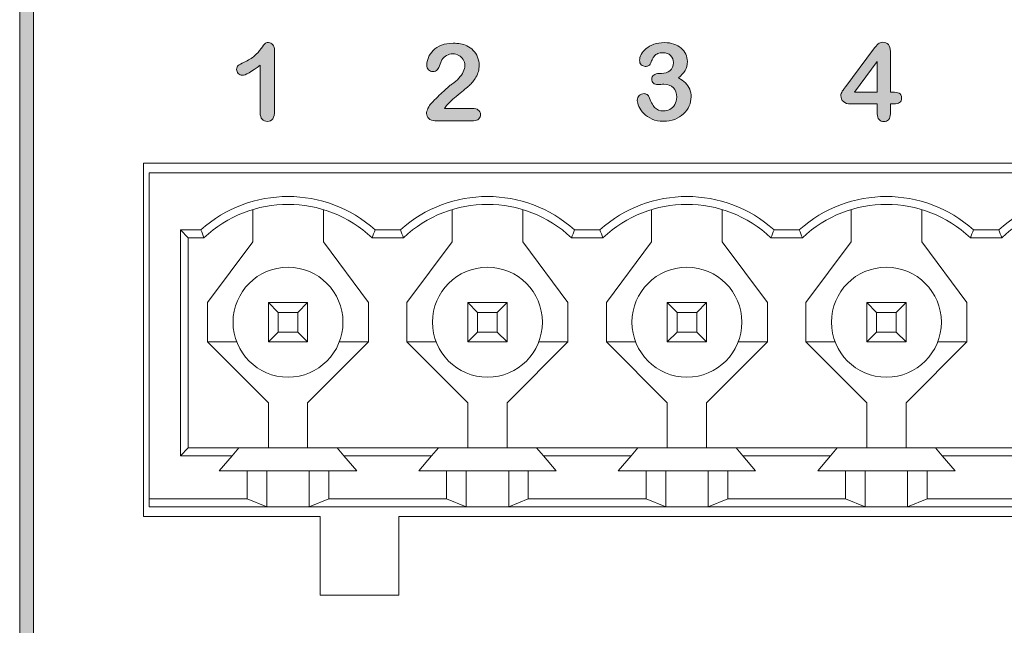
# Model space of a CAD drawing. Units: millimetres. Extents: x 0 to 483, y -175 to 132.
# Drawn here: x 186 to 211, y -105 to -89 of the extents above; entities that cross this region are included whole.
import ezdxf

# ---------------------------------------------------------------- set-up
doc = ezdxf.new("R2010")
doc.units = ezdxf.units.MM
doc.layers.add('M2-Back', color=7, linetype='Continuous', lineweight=15)

# ---------------------------------------------------------------- blocks, each defined once
blk = doc.blocks.new('M2-Back')
at = {"layer": 'M2-Back', "linetype": 'Continuous', "true_color": 0xbbbaba}
h = blk.add_hatch(color=9, dxfattribs=at)
h.dxf.hatch_style = 1
h.paths.add_polyline_path([(159.971, 127.645), (160.319, 127.645), (160.319, 2.642), (159.971, 2.642)])
h = blk.add_hatch(color=9, dxfattribs=at)
h.dxf.hatch_style = 1
edge = h.paths.add_edge_path()
edge.add_line((166.461, 84.96), (166.461, 83.428))
edge.add_spline(control_points=[(166.461, 83.428), (166.461, 83.249), (166.4, 83.159), (166.278, 83.159)], knot_values=[0, 0, 0, 0, 1, 1, 1, 1], degree=3, periodic=0)
edge.add_spline(control_points=[(166.278, 83.159), (166.223, 83.159), (166.179, 83.177), (166.147, 83.214)], knot_values=[0, 0, 0, 0, 1, 1, 1, 1], degree=3, periodic=0)
edge.add_spline(control_points=[(166.147, 83.214), (166.113, 83.251), (166.097, 83.304), (166.097, 83.376)], knot_values=[0, 0, 0, 0, 1, 1, 1, 1], degree=3, periodic=0)
edge.add_line((166.097, 83.376), (166.097, 84.593))
edge.add_spline(control_points=[(166.097, 84.593), (165.871, 84.419), (165.718, 84.332), (165.639, 84.332)], knot_values=[0, 0, 0, 0, 1, 1, 1, 1], degree=3, periodic=0)
edge.add_spline(control_points=[(165.639, 84.332), (165.602, 84.332), (165.568, 84.347), (165.539, 84.377)], knot_values=[0, 0, 0, 0, 1, 1, 1, 1], degree=3, periodic=0)
edge.add_spline(control_points=[(165.539, 84.377), (165.51, 84.407), (165.496, 84.441), (165.496, 84.481)], knot_values=[0, 0, 0, 0, 1, 1, 1, 1], degree=3, periodic=0)
edge.add_spline(control_points=[(165.496, 84.481), (165.496, 84.526), (165.51, 84.56), (165.539, 84.581)], knot_values=[0, 0, 0, 0, 1, 1, 1, 1], degree=3, periodic=0)
edge.add_spline(control_points=[(165.539, 84.581), (165.567, 84.603), (165.618, 84.63), (165.69, 84.664)], knot_values=[0, 0, 0, 0, 1, 1, 1, 1], degree=3, periodic=0)
edge.add_spline(control_points=[(165.69, 84.664), (165.798, 84.715), (165.885, 84.768), (165.949, 84.825)], knot_values=[0, 0, 0, 0, 1, 1, 1, 1], degree=3, periodic=0)
edge.add_spline(control_points=[(165.949, 84.825), (166.014, 84.881), (166.071, 84.944), (166.121, 85.013)], knot_values=[0, 0, 0, 0, 1, 1, 1, 1], degree=3, periodic=0)
edge.add_spline(control_points=[(166.121, 85.013), (166.171, 85.082), (166.204, 85.125), (166.219, 85.142)], knot_values=[0, 0, 0, 0, 1, 1, 1, 1], degree=3, periodic=0)
edge.add_spline(control_points=[(166.219, 85.142), (166.234, 85.157), (166.262, 85.166), (166.304, 85.166)], knot_values=[0, 0, 0, 0, 1, 1, 1, 1], degree=3, periodic=0)
edge.add_spline(control_points=[(166.304, 85.166), (166.352, 85.166), (166.39, 85.147), (166.418, 85.111)], knot_values=[0, 0, 0, 0, 1, 1, 1, 1], degree=3, periodic=0)
edge.add_spline(control_points=[(166.418, 85.111), (166.447, 85.074), (166.461, 85.024), (166.461, 84.96)], knot_values=[0, 0, 0, 0, 1, 1, 1, 1], degree=3, periodic=0)
h = blk.add_hatch(color=9, dxfattribs=at)
h.dxf.hatch_style = 1
edge = h.paths.add_edge_path()
edge.add_line((171.532, 83.176), (170.547, 83.176))
edge.add_spline(control_points=[(170.547, 83.176), (170.479, 83.176), (170.427, 83.195), (170.39, 83.231)], knot_values=[0, 0, 0, 0, 1, 1, 1, 1], degree=3, periodic=0)
edge.add_spline(control_points=[(170.39, 83.231), (170.352, 83.268), (170.334, 83.312), (170.334, 83.361)], knot_values=[0, 0, 0, 0, 1, 1, 1, 1], degree=3, periodic=0)
edge.add_spline(control_points=[(170.334, 83.361), (170.334, 83.394), (170.345, 83.437), (170.37, 83.489)], knot_values=[0, 0, 0, 0, 1, 1, 1, 1], degree=3, periodic=0)
edge.add_spline(control_points=[(170.37, 83.489), (170.394, 83.542), (170.421, 83.584), (170.449, 83.615)], knot_values=[0, 0, 0, 0, 1, 1, 1, 1], degree=3, periodic=0)
edge.add_spline(control_points=[(170.449, 83.615), (170.568, 83.738), (170.674, 83.843), (170.77, 83.931)], knot_values=[0, 0, 0, 0, 1, 1, 1, 1], degree=3, periodic=0)
edge.add_spline(control_points=[(170.77, 83.931), (170.866, 84.019), (170.934, 84.076), (170.975, 84.104)], knot_values=[0, 0, 0, 0, 1, 1, 1, 1], degree=3, periodic=0)
edge.add_spline(control_points=[(170.975, 84.104), (171.048, 84.156), (171.109, 84.208), (171.158, 84.26)], knot_values=[0, 0, 0, 0, 1, 1, 1, 1], degree=3, periodic=0)
edge.add_spline(control_points=[(171.158, 84.26), (171.206, 84.312), (171.243, 84.365), (171.269, 84.421)], knot_values=[0, 0, 0, 0, 1, 1, 1, 1], degree=3, periodic=0)
edge.add_spline(control_points=[(171.269, 84.421), (171.294, 84.475), (171.307, 84.529), (171.307, 84.582)], knot_values=[0, 0, 0, 0, 1, 1, 1, 1], degree=3, periodic=0)
edge.add_spline(control_points=[(171.307, 84.582), (171.307, 84.639), (171.293, 84.69), (171.267, 84.735)], knot_values=[0, 0, 0, 0, 1, 1, 1, 1], degree=3, periodic=0)
edge.add_spline(control_points=[(171.267, 84.735), (171.239, 84.78), (171.202, 84.815), (171.155, 84.84)], knot_values=[0, 0, 0, 0, 1, 1, 1, 1], degree=3, periodic=0)
edge.add_spline(control_points=[(171.155, 84.84), (171.108, 84.865), (171.057, 84.877), (171.002, 84.877)], knot_values=[0, 0, 0, 0, 1, 1, 1, 1], degree=3, periodic=0)
edge.add_spline(control_points=[(171.002, 84.877), (170.885, 84.877), (170.793, 84.826), (170.726, 84.723)], knot_values=[0, 0, 0, 0, 1, 1, 1, 1], degree=3, periodic=0)
edge.add_spline(control_points=[(170.726, 84.723), (170.717, 84.71), (170.702, 84.674), (170.681, 84.614)], knot_values=[0, 0, 0, 0, 1, 1, 1, 1], degree=3, periodic=0)
edge.add_spline(control_points=[(170.681, 84.614), (170.66, 84.554), (170.637, 84.508), (170.61, 84.476)], knot_values=[0, 0, 0, 0, 1, 1, 1, 1], degree=3, periodic=0)
edge.add_spline(control_points=[(170.61, 84.476), (170.583, 84.444), (170.545, 84.428), (170.494, 84.428)], knot_values=[0, 0, 0, 0, 1, 1, 1, 1], degree=3, periodic=0)
edge.add_spline(control_points=[(170.494, 84.428), (170.449, 84.428), (170.413, 84.442), (170.383, 84.472)], knot_values=[0, 0, 0, 0, 1, 1, 1, 1], degree=3, periodic=0)
edge.add_spline(control_points=[(170.383, 84.472), (170.353, 84.501), (170.339, 84.541), (170.339, 84.592)], knot_values=[0, 0, 0, 0, 1, 1, 1, 1], degree=3, periodic=0)
edge.add_spline(control_points=[(170.339, 84.592), (170.339, 84.654), (170.353, 84.718), (170.381, 84.785)], knot_values=[0, 0, 0, 0, 1, 1, 1, 1], degree=3, periodic=0)
edge.add_spline(control_points=[(170.381, 84.785), (170.408, 84.852), (170.449, 84.912), (170.505, 84.967)], knot_values=[0, 0, 0, 0, 1, 1, 1, 1], degree=3, periodic=0)
edge.add_spline(control_points=[(170.505, 84.967), (170.559, 85.022), (170.629, 85.065), (170.713, 85.099)], knot_values=[0, 0, 0, 0, 1, 1, 1, 1], degree=3, periodic=0)
edge.add_spline(control_points=[(170.713, 85.099), (170.797, 85.132), (170.896, 85.149), (171.01, 85.149)], knot_values=[0, 0, 0, 0, 1, 1, 1, 1], degree=3, periodic=0)
edge.add_spline(control_points=[(171.01, 85.149), (171.146, 85.149), (171.263, 85.127), (171.359, 85.084)], knot_values=[0, 0, 0, 0, 1, 1, 1, 1], degree=3, periodic=0)
edge.add_spline(control_points=[(171.359, 85.084), (171.422, 85.056), (171.477, 85.017), (171.524, 84.967)], knot_values=[0, 0, 0, 0, 1, 1, 1, 1], degree=3, periodic=0)
edge.add_spline(control_points=[(171.524, 84.967), (171.571, 84.917), (171.608, 84.859), (171.635, 84.794)], knot_values=[0, 0, 0, 0, 1, 1, 1, 1], degree=3, periodic=0)
edge.add_spline(control_points=[(171.635, 84.794), (171.661, 84.728), (171.674, 84.66), (171.674, 84.589)], knot_values=[0, 0, 0, 0, 1, 1, 1, 1], degree=3, periodic=0)
edge.add_spline(control_points=[(171.674, 84.589), (171.674, 84.479), (171.647, 84.379), (171.592, 84.288)], knot_values=[0, 0, 0, 0, 1, 1, 1, 1], degree=3, periodic=0)
edge.add_spline(control_points=[(171.592, 84.288), (171.537, 84.197), (171.481, 84.126), (171.424, 84.075)], knot_values=[0, 0, 0, 0, 1, 1, 1, 1], degree=3, periodic=0)
edge.add_spline(control_points=[(171.424, 84.075), (171.367, 84.024), (171.271, 83.943), (171.137, 83.834)], knot_values=[0, 0, 0, 0, 1, 1, 1, 1], degree=3, periodic=0)
edge.add_spline(control_points=[(171.137, 83.834), (171.002, 83.724), (170.91, 83.639), (170.86, 83.578)], knot_values=[0, 0, 0, 0, 1, 1, 1, 1], degree=3, periodic=0)
edge.add_spline(control_points=[(170.86, 83.578), (170.839, 83.555), (170.817, 83.525), (170.794, 83.491)], knot_values=[0, 0, 0, 0, 1, 1, 1, 1], degree=3, periodic=0)
edge.add_line((170.794, 83.491), (171.494, 83.491))
edge.add_spline(control_points=[(171.494, 83.491), (171.563, 83.491), (171.616, 83.477), (171.652, 83.448)], knot_values=[0, 0, 0, 0, 1, 1, 1, 1], degree=3, periodic=0)
edge.add_spline(control_points=[(171.652, 83.448), (171.689, 83.42), (171.707, 83.381), (171.707, 83.333)], knot_values=[0, 0, 0, 0, 1, 1, 1, 1], degree=3, periodic=0)
edge.add_spline(control_points=[(171.707, 83.333), (171.707, 83.289), (171.693, 83.252), (171.664, 83.221)], knot_values=[0, 0, 0, 0, 1, 1, 1, 1], degree=3, periodic=0)
edge.add_spline(control_points=[(171.664, 83.221), (171.635, 83.191), (171.591, 83.176), (171.532, 83.176)], knot_values=[0, 0, 0, 0, 1, 1, 1, 1], degree=3, periodic=0)
h = blk.add_hatch(color=9, dxfattribs=at)
h.dxf.hatch_style = 1
edge = h.paths.add_edge_path()
edge.add_line((176.263, 84.378), (176.318, 84.378))
edge.add_spline(control_points=[(176.318, 84.378), (176.4, 84.378), (176.471, 84.402), (176.53, 84.45)], knot_values=[0, 0, 0, 0, 1, 1, 1, 1], degree=3, periodic=0)
edge.add_spline(control_points=[(176.53, 84.45), (176.59, 84.498), (176.62, 84.568), (176.62, 84.658)], knot_values=[0, 0, 0, 0, 1, 1, 1, 1], degree=3, periodic=0)
edge.add_spline(control_points=[(176.62, 84.658), (176.62, 84.726), (176.596, 84.785), (176.548, 84.835)], knot_values=[0, 0, 0, 0, 1, 1, 1, 1], degree=3, periodic=0)
edge.add_spline(control_points=[(176.548, 84.835), (176.501, 84.884), (176.437, 84.908), (176.357, 84.908)], knot_values=[0, 0, 0, 0, 1, 1, 1, 1], degree=3, periodic=0)
edge.add_spline(control_points=[(176.357, 84.908), (176.302, 84.908), (176.258, 84.901), (176.222, 84.886)], knot_values=[0, 0, 0, 0, 1, 1, 1, 1], degree=3, periodic=0)
edge.add_spline(control_points=[(176.222, 84.886), (176.187, 84.871), (176.159, 84.851), (176.139, 84.826)], knot_values=[0, 0, 0, 0, 1, 1, 1, 1], degree=3, periodic=0)
edge.add_spline(control_points=[(176.139, 84.826), (176.118, 84.801), (176.098, 84.769), (176.08, 84.729)], knot_values=[0, 0, 0, 0, 1, 1, 1, 1], degree=3, periodic=0)
edge.add_spline(control_points=[(176.08, 84.729), (176.062, 84.691), (176.045, 84.654), (176.03, 84.619)], knot_values=[0, 0, 0, 0, 1, 1, 1, 1], degree=3, periodic=0)
edge.add_spline(control_points=[(176.03, 84.619), (176.021, 84.6), (176.005, 84.585), (175.982, 84.575)], knot_values=[0, 0, 0, 0, 1, 1, 1, 1], degree=3, periodic=0)
edge.add_spline(control_points=[(175.982, 84.575), (175.959, 84.564), (175.932, 84.559), (175.902, 84.559)], knot_values=[0, 0, 0, 0, 1, 1, 1, 1], degree=3, periodic=0)
edge.add_spline(control_points=[(175.902, 84.559), (175.866, 84.559), (175.833, 84.573), (175.803, 84.602)], knot_values=[0, 0, 0, 0, 1, 1, 1, 1], degree=3, periodic=0)
edge.add_spline(control_points=[(175.803, 84.602), (175.773, 84.631), (175.759, 84.67), (175.759, 84.718)], knot_values=[0, 0, 0, 0, 1, 1, 1, 1], degree=3, periodic=0)
edge.add_spline(control_points=[(175.759, 84.718), (175.759, 84.764), (175.772, 84.813), (175.8, 84.864)], knot_values=[0, 0, 0, 0, 1, 1, 1, 1], degree=3, periodic=0)
edge.add_spline(control_points=[(175.8, 84.864), (175.829, 84.916), (175.869, 84.965), (175.924, 85.011)], knot_values=[0, 0, 0, 0, 1, 1, 1, 1], degree=3, periodic=0)
edge.add_spline(control_points=[(175.924, 85.011), (175.977, 85.057), (176.045, 85.094), (176.125, 85.122)], knot_values=[0, 0, 0, 0, 1, 1, 1, 1], degree=3, periodic=0)
edge.add_spline(control_points=[(176.125, 85.122), (176.205, 85.15), (176.295, 85.164), (176.394, 85.164)], knot_values=[0, 0, 0, 0, 1, 1, 1, 1], degree=3, periodic=0)
edge.add_spline(control_points=[(176.394, 85.164), (176.481, 85.164), (176.56, 85.153), (176.631, 85.129)], knot_values=[0, 0, 0, 0, 1, 1, 1, 1], degree=3, periodic=0)
edge.add_spline(control_points=[(176.631, 85.129), (176.702, 85.106), (176.765, 85.071), (176.817, 85.027)], knot_values=[0, 0, 0, 0, 1, 1, 1, 1], degree=3, periodic=0)
edge.add_spline(control_points=[(176.817, 85.027), (176.87, 84.982), (176.91, 84.93), (176.937, 84.872)], knot_values=[0, 0, 0, 0, 1, 1, 1, 1], degree=3, periodic=0)
edge.add_spline(control_points=[(176.937, 84.872), (176.963, 84.813), (176.976, 84.749), (176.976, 84.681)], knot_values=[0, 0, 0, 0, 1, 1, 1, 1], degree=3, periodic=0)
edge.add_spline(control_points=[(176.976, 84.681), (176.976, 84.592), (176.957, 84.516), (176.918, 84.452)], knot_values=[0, 0, 0, 0, 1, 1, 1, 1], degree=3, periodic=0)
edge.add_spline(control_points=[(176.918, 84.452), (176.879, 84.389), (176.824, 84.327), (176.752, 84.266)], knot_values=[0, 0, 0, 0, 1, 1, 1, 1], degree=3, periodic=0)
edge.add_spline(control_points=[(176.752, 84.266), (176.821, 84.228), (176.88, 84.185), (176.928, 84.137)], knot_values=[0, 0, 0, 0, 1, 1, 1, 1], degree=3, periodic=0)
edge.add_spline(control_points=[(176.928, 84.137), (176.975, 84.089), (177.011, 84.036), (177.036, 83.977)], knot_values=[0, 0, 0, 0, 1, 1, 1, 1], degree=3, periodic=0)
edge.add_spline(control_points=[(177.036, 83.977), (177.06, 83.919), (177.071, 83.856), (177.071, 83.788)], knot_values=[0, 0, 0, 0, 1, 1, 1, 1], degree=3, periodic=0)
edge.add_spline(control_points=[(177.071, 83.788), (177.071, 83.707), (177.055, 83.628), (177.023, 83.552)], knot_values=[0, 0, 0, 0, 1, 1, 1, 1], degree=3, periodic=0)
edge.add_spline(control_points=[(177.023, 83.552), (176.991, 83.477), (176.943, 83.409), (176.879, 83.35)], knot_values=[0, 0, 0, 0, 1, 1, 1, 1], degree=3, periodic=0)
edge.add_spline(control_points=[(176.879, 83.35), (176.815, 83.291), (176.74, 83.244), (176.653, 83.211)], knot_values=[0, 0, 0, 0, 1, 1, 1, 1], degree=3, periodic=0)
edge.add_spline(control_points=[(176.653, 83.211), (176.566, 83.177), (176.47, 83.161), (176.365, 83.161)], knot_values=[0, 0, 0, 0, 1, 1, 1, 1], degree=3, periodic=0)
edge.add_spline(control_points=[(176.365, 83.161), (176.258, 83.161), (176.162, 83.18), (176.077, 83.218)], knot_values=[0, 0, 0, 0, 1, 1, 1, 1], degree=3, periodic=0)
edge.add_spline(control_points=[(176.077, 83.218), (175.992, 83.257), (175.922, 83.304), (175.867, 83.362)], knot_values=[0, 0, 0, 0, 1, 1, 1, 1], degree=3, periodic=0)
edge.add_spline(control_points=[(175.867, 83.362), (175.812, 83.42), (175.771, 83.479), (175.743, 83.54)], knot_values=[0, 0, 0, 0, 1, 1, 1, 1], degree=3, periodic=0)
edge.add_spline(control_points=[(175.743, 83.54), (175.715, 83.602), (175.701, 83.653), (175.701, 83.693)], knot_values=[0, 0, 0, 0, 1, 1, 1, 1], degree=3, periodic=0)
edge.add_spline(control_points=[(175.701, 83.693), (175.701, 83.745), (175.717, 83.786), (175.751, 83.818)], knot_values=[0, 0, 0, 0, 1, 1, 1, 1], degree=3, periodic=0)
edge.add_spline(control_points=[(175.751, 83.818), (175.784, 83.85), (175.826, 83.865), (175.876, 83.865)], knot_values=[0, 0, 0, 0, 1, 1, 1, 1], degree=3, periodic=0)
edge.add_spline(control_points=[(175.876, 83.865), (175.901, 83.865), (175.925, 83.858), (175.949, 83.843)], knot_values=[0, 0, 0, 0, 1, 1, 1, 1], degree=3, periodic=0)
edge.add_spline(control_points=[(175.949, 83.843), (175.972, 83.829), (175.987, 83.811), (175.994, 83.791)], knot_values=[0, 0, 0, 0, 1, 1, 1, 1], degree=3, periodic=0)
edge.add_spline(control_points=[(175.994, 83.791), (176.041, 83.667), (176.09, 83.575), (176.143, 83.515)], knot_values=[0, 0, 0, 0, 1, 1, 1, 1], degree=3, periodic=0)
edge.add_spline(control_points=[(176.143, 83.515), (176.196, 83.454), (176.271, 83.424), (176.368, 83.424)], knot_values=[0, 0, 0, 0, 1, 1, 1, 1], degree=3, periodic=0)
edge.add_spline(control_points=[(176.368, 83.424), (176.423, 83.424), (176.476, 83.438), (176.527, 83.465)], knot_values=[0, 0, 0, 0, 1, 1, 1, 1], degree=3, periodic=0)
edge.add_spline(control_points=[(176.527, 83.465), (176.579, 83.492), (176.621, 83.532), (176.654, 83.586)], knot_values=[0, 0, 0, 0, 1, 1, 1, 1], degree=3, periodic=0)
edge.add_spline(control_points=[(176.654, 83.586), (176.688, 83.639), (176.704, 83.701), (176.704, 83.772)], knot_values=[0, 0, 0, 0, 1, 1, 1, 1], degree=3, periodic=0)
edge.add_spline(control_points=[(176.704, 83.772), (176.704, 83.876), (176.676, 83.958), (176.62, 84.017)], knot_values=[0, 0, 0, 0, 1, 1, 1, 1], degree=3, periodic=0)
edge.add_spline(control_points=[(176.62, 84.017), (176.562, 84.077), (176.482, 84.107), (176.381, 84.107)], knot_values=[0, 0, 0, 0, 1, 1, 1, 1], degree=3, periodic=0)
edge.add_spline(control_points=[(176.381, 84.107), (176.363, 84.107), (176.335, 84.105), (176.297, 84.101)], knot_values=[0, 0, 0, 0, 1, 1, 1, 1], degree=3, periodic=0)
edge.add_spline(control_points=[(176.297, 84.101), (176.26, 84.097), (176.236, 84.096), (176.225, 84.096)], knot_values=[0, 0, 0, 0, 1, 1, 1, 1], degree=3, periodic=0)
edge.add_spline(control_points=[(176.225, 84.096), (176.177, 84.096), (176.139, 84.108), (176.111, 84.132)], knot_values=[0, 0, 0, 0, 1, 1, 1, 1], degree=3, periodic=0)
edge.add_spline(control_points=[(176.111, 84.132), (176.085, 84.157), (176.071, 84.192), (176.071, 84.235)], knot_values=[0, 0, 0, 0, 1, 1, 1, 1], degree=3, periodic=0)
edge.add_spline(control_points=[(176.071, 84.235), (176.071, 84.277), (176.087, 84.312), (176.12, 84.339)], knot_values=[0, 0, 0, 0, 1, 1, 1, 1], degree=3, periodic=0)
edge.add_spline(control_points=[(176.12, 84.339), (176.152, 84.365), (176.2, 84.378), (176.263, 84.378)], knot_values=[0, 0, 0, 0, 1, 1, 1, 1], degree=3, periodic=0)
h = blk.add_hatch(color=9, dxfattribs=at)
h.dxf.hatch_style = 1
h.paths.add_polyline_path([(181.236, 83.904), (181.812, 83.904), (181.812, 84.681)], flags=16)
edge = h.paths.add_edge_path()
edge.add_line((182.228, 83.604), (182.147, 83.604))
edge.add_line((182.147, 83.604), (182.147, 83.355))
edge.add_spline(control_points=[(182.147, 83.355), (182.147, 83.287), (182.132, 83.236), (182.101, 83.202)], knot_values=[0, 0, 0, 0, 1, 1, 1, 1], degree=3, periodic=0)
edge.add_spline(control_points=[(182.101, 83.202), (182.071, 83.169), (182.03, 83.152), (181.98, 83.152)], knot_values=[0, 0, 0, 0, 1, 1, 1, 1], degree=3, periodic=0)
edge.add_spline(control_points=[(181.98, 83.152), (181.93, 83.152), (181.889, 83.169), (181.858, 83.204)], knot_values=[0, 0, 0, 0, 1, 1, 1, 1], degree=3, periodic=0)
edge.add_spline(control_points=[(181.858, 83.204), (181.828, 83.238), (181.812, 83.289), (181.812, 83.355)], knot_values=[0, 0, 0, 0, 1, 1, 1, 1], degree=3, periodic=0)
edge.add_line((181.812, 83.355), (181.812, 83.604))
edge.add_line((181.812, 83.604), (181.14, 83.604))
edge.add_spline(control_points=[(181.14, 83.604), (181.055, 83.604), (180.992, 83.623), (180.95, 83.662)], knot_values=[0, 0, 0, 0, 1, 1, 1, 1], degree=3, periodic=0)
edge.add_spline(control_points=[(180.95, 83.662), (180.907, 83.7), (180.886, 83.752), (180.886, 83.818)], knot_values=[0, 0, 0, 0, 1, 1, 1, 1], degree=3, periodic=0)
edge.add_spline(control_points=[(180.886, 83.818), (180.886, 83.835), (180.889, 83.852), (180.895, 83.87)], knot_values=[0, 0, 0, 0, 1, 1, 1, 1], degree=3, periodic=0)
edge.add_spline(control_points=[(180.895, 83.87), (180.901, 83.887), (180.91, 83.905), (180.923, 83.925)], knot_values=[0, 0, 0, 0, 1, 1, 1, 1], degree=3, periodic=0)
edge.add_spline(control_points=[(180.923, 83.925), (180.936, 83.944), (180.949, 83.962), (180.962, 83.98)], knot_values=[0, 0, 0, 0, 1, 1, 1, 1], degree=3, periodic=0)
edge.add_spline(control_points=[(180.962, 83.98), (180.976, 83.998), (180.992, 84.02), (181.011, 84.046)], knot_values=[0, 0, 0, 0, 1, 1, 1, 1], degree=3, periodic=0)
edge.add_line((181.011, 84.046), (181.721, 84.994))
edge.add_spline(control_points=[(181.721, 84.994), (181.767, 85.057), (181.806, 85.102), (181.836, 85.13)], knot_values=[0, 0, 0, 0, 1, 1, 1, 1], degree=3, periodic=0)
edge.add_spline(control_points=[(181.836, 85.13), (181.866, 85.158), (181.901, 85.172), (181.943, 85.172)], knot_values=[0, 0, 0, 0, 1, 1, 1, 1], degree=3, periodic=0)
edge.add_spline(control_points=[(181.943, 85.172), (182.079, 85.172), (182.147, 85.094), (182.147, 84.939)], knot_values=[0, 0, 0, 0, 1, 1, 1, 1], degree=3, periodic=0)
edge.add_line((182.147, 84.939), (182.147, 83.904))
edge.add_line((182.147, 83.904), (182.205, 83.904))
edge.add_spline(control_points=[(182.205, 83.904), (182.273, 83.904), (182.328, 83.895), (182.37, 83.876)], knot_values=[0, 0, 0, 0, 1, 1, 1, 1], degree=3, periodic=0)
edge.add_spline(control_points=[(182.37, 83.876), (182.411, 83.857), (182.432, 83.816), (182.432, 83.753)], knot_values=[0, 0, 0, 0, 1, 1, 1, 1], degree=3, periodic=0)
edge.add_spline(control_points=[(182.432, 83.753), (182.432, 83.701), (182.415, 83.663), (182.381, 83.64)], knot_values=[0, 0, 0, 0, 1, 1, 1, 1], degree=3, periodic=0)
edge.add_spline(control_points=[(182.381, 83.64), (182.347, 83.616), (182.296, 83.604), (182.228, 83.604)], knot_values=[0, 0, 0, 0, 1, 1, 1, 1], degree=3, periodic=0)
at = {"layer": 'M2-Back'}
for p, q in [((159.971, 2.642), (159.971, 127.645)), ((160.319, 127.645), (160.319, 2.642)), ((166.461, 84.96), (166.461, 83.428)), ((181.011, 84.046), (181.721, 84.994)), ((182.147, 84.939), (182.147, 83.904)), ((166.097, 83.376), (166.097, 84.593)), ((181.812, 84.681), (181.236, 83.904)), ((181.812, 83.904), (181.812, 84.681)), ((176.263, 84.378), (176.318, 84.378)), ((181.236, 83.904), (181.812, 83.904)), ((182.147, 83.904), (182.205, 83.904)), ((181.812, 83.604), (181.14, 83.604)), ((181.812, 83.355), (181.812, 83.604)), ((182.228, 83.604), (182.147, 83.604)), ((182.147, 83.604), (182.147, 83.355)), ((170.794, 83.491), (171.494, 83.491)), ((181.812, 83.355), (181.812, 83.355)), ((171.532, 83.176), (170.547, 83.176)), ((163.125, 73.096), (163.125, 82.096)), ((163.125, 82.096), (211.125, 82.096)), ((163.265, 81.846), (210.985, 81.846)), ((163.265, 73.546), (163.265, 81.846)), ((165.905, 80.096), (165.905, 80.913)), ((167.705, 80.096), (167.705, 80.913)), ((170.985, 80.913), (170.985, 80.096)), ((172.785, 80.096), (172.785, 80.913)), ((176.065, 80.913), (176.065, 80.096)), ((177.865, 80.096), (177.865, 80.913)), ((181.145, 80.913), (181.145, 80.096)), ((182.945, 80.096), (182.945, 80.913)), ((164.587, 80.396), (164.065, 80.396)), ((164.265, 80.196), (164.065, 80.396)), ((164.065, 80.396), (164.065, 74.646)), ((169.023, 80.396), (169.667, 80.396)), ((174.103, 80.396), (174.747, 80.396)), ((179.183, 80.396), (179.827, 80.396)), ((184.263, 80.396), (184.907, 80.396)), ((164.265, 80.196), (164.665, 80.196)), ((164.265, 74.846), (164.265, 80.196)), ((165.905, 80.096), (164.755, 78.546)), ((167.705, 80.096), (168.855, 78.546)), ((169.745, 80.196), (168.945, 80.196)), ((170.985, 80.096), (169.835, 78.546)), ((172.785, 80.096), (173.935, 78.546)), ((174.825, 80.196), (174.025, 80.196)), ((176.065, 80.096), (174.915, 78.546)), ((177.865, 80.096), (179.015, 78.546)), ((179.905, 80.196), (179.105, 80.196)), ((181.145, 80.096), (179.995, 78.546)), ((182.945, 80.096), (184.095, 78.546)), ((184.985, 80.196), (184.185, 80.196)), ((164.755, 78.546), (164.755, 77.546)), ((166.305, 78.546), (166.305, 77.546)), ((166.305, 78.546), (167.305, 78.546)), ((166.555, 78.296), (166.305, 78.546)), ((167.305, 78.546), (167.055, 78.296)), ((167.305, 78.546), (167.305, 77.546)), ((168.855, 78.546), (168.855, 77.546)), ((169.835, 77.546), (169.835, 78.546)), ((171.385, 78.546), (171.385, 77.546)), ((171.385, 78.546), (172.385, 78.546)), ((171.635, 78.296), (171.385, 78.546)), ((172.385, 78.546), (172.135, 78.296)), ((172.385, 78.546), (172.385, 77.546)), ((173.935, 78.546), (173.935, 77.546)), ((174.915, 77.546), (174.915, 78.546)), ((176.465, 78.546), (176.465, 77.546)), ((176.465, 78.546), (177.465, 78.546)), ((176.715, 78.296), (176.465, 78.546)), ((177.465, 78.546), (177.215, 78.296)), ((177.465, 78.546), (177.465, 77.546)), ((179.015, 78.546), (179.015, 77.546)), ((179.995, 77.546), (179.995, 78.546)), ((181.545, 78.546), (181.545, 77.546)), ((181.545, 78.546), (182.545, 78.546)), ((181.795, 78.296), (181.545, 78.546)), ((182.545, 78.546), (182.295, 78.296)), ((182.545, 78.546), (182.545, 77.546)), ((184.095, 78.546), (184.095, 77.546)), ((166.555, 78.296), (167.055, 78.296)), ((166.555, 78.296), (166.555, 77.796)), ((167.055, 78.296), (167.055, 77.796)), ((171.635, 78.296), (172.135, 78.296)), ((171.635, 78.296), (171.635, 77.796)), ((172.135, 78.296), (172.135, 77.796)), ((176.715, 78.296), (177.215, 78.296)), ((176.715, 78.296), (176.715, 77.796)), ((177.215, 78.296), (177.215, 77.796)), ((181.795, 78.296), (182.295, 78.296)), ((181.795, 78.296), (181.795, 77.796)), ((182.295, 78.296), (182.295, 77.796)), ((166.555, 77.796), (166.305, 77.546)), ((166.555, 77.796), (167.055, 77.796)), ((167.305, 77.546), (167.055, 77.796)), ((171.635, 77.796), (171.385, 77.546)), ((171.635, 77.796), (172.135, 77.796)), ((172.385, 77.546), (172.135, 77.796)), ((176.715, 77.796), (176.465, 77.546)), ((176.715, 77.796), (177.215, 77.796)), ((177.465, 77.546), (177.215, 77.796)), ((181.795, 77.796), (181.545, 77.546)), ((181.795, 77.796), (182.295, 77.796)), ((182.545, 77.546), (182.295, 77.796)), ((164.755, 77.546), (165.498, 77.546)), ((164.755, 77.546), (166.305, 75.996)), ((166.305, 77.546), (167.305, 77.546)), ((168.855, 77.546), (167.305, 75.996)), ((168.855, 77.546), (168.113, 77.546)), ((169.835, 77.546), (171.385, 75.996)), ((170.578, 77.546), (169.835, 77.546)), ((171.385, 77.546), (172.385, 77.546)), ((173.935, 77.546), (172.385, 75.996)), ((173.935, 77.546), (173.193, 77.546)), ((174.915, 77.546), (176.465, 75.996)), ((175.658, 77.546), (174.915, 77.546)), ((176.465, 77.546), (177.465, 77.546)), ((179.015, 77.546), (177.465, 75.996)), ((179.015, 77.546), (178.273, 77.546)), ((179.995, 77.546), (181.545, 75.996)), ((180.738, 77.546), (179.995, 77.546)), ((181.545, 77.546), (182.545, 77.546)), ((184.095, 77.546), (182.545, 75.996)), ((184.095, 77.546), (183.353, 77.546)), ((166.305, 75.996), (166.305, 74.846)), ((167.305, 75.996), (167.305, 74.846)), ((171.385, 74.846), (171.385, 75.996)), ((172.385, 75.996), (172.385, 74.846)), ((176.465, 74.846), (176.465, 75.996)), ((177.465, 75.996), (177.465, 74.846)), ((181.545, 74.846), (181.545, 75.996)), ((182.545, 75.996), (182.545, 74.846)), ((164.065, 74.646), (164.265, 74.846)), ((165.555, 74.846), (164.265, 74.846)), ((165.383, 74.646), (165.555, 74.846)), ((168.055, 74.846), (165.555, 74.846)), ((168.228, 74.646), (168.055, 74.846)), ((168.055, 74.846), (170.635, 74.846)), ((170.635, 74.846), (170.463, 74.646)), ((173.135, 74.846), (170.635, 74.846)), ((173.308, 74.646), (173.135, 74.846)), ((173.135, 74.846), (175.715, 74.846)), ((175.715, 74.846), (175.543, 74.646)), ((178.215, 74.846), (175.715, 74.846)), ((178.388, 74.646), (178.215, 74.846)), ((178.215, 74.846), (180.795, 74.846)), ((180.795, 74.846), (180.623, 74.646)), ((183.295, 74.846), (180.795, 74.846)), ((183.468, 74.646), (183.295, 74.846)), ((183.295, 74.846), (185.875, 74.846)), ((164.065, 74.646), (165.383, 74.646)), ((165.055, 74.266), (165.383, 74.646)), ((168.555, 74.266), (168.228, 74.646)), ((170.463, 74.646), (168.228, 74.646)), ((170.463, 74.646), (170.135, 74.266)), ((173.635, 74.266), (173.308, 74.646)), ((175.543, 74.646), (173.308, 74.646)), ((175.543, 74.646), (175.215, 74.266)), ((178.715, 74.266), (178.388, 74.646)), ((180.623, 74.646), (178.388, 74.646)), ((180.623, 74.646), (180.295, 74.266)), ((183.795, 74.266), (183.468, 74.646)), ((185.703, 74.646), (183.468, 74.646)), ((165.765, 74.266), (165.055, 74.266)), ((165.765, 74.266), (165.765, 73.546)), ((165.765, 74.266), (166.265, 74.266)), ((166.265, 74.266), (166.265, 73.346)), ((166.265, 74.266), (167.345, 74.266)), ((167.345, 74.266), (167.345, 73.346)), ((167.345, 74.266), (167.845, 74.266)), ((167.845, 74.266), (168.555, 74.266)), ((167.845, 74.266), (167.845, 73.546)), ((170.135, 74.266), (170.845, 74.266)), ((170.845, 74.266), (170.845, 73.546)), ((171.345, 74.266), (170.845, 74.266)), ((171.345, 74.266), (171.345, 73.346)), ((171.345, 74.266), (172.425, 74.266)), ((172.425, 74.266), (172.425, 73.346)), ((172.425, 74.266), (172.925, 74.266)), ((172.925, 74.266), (173.635, 74.266)), ((172.925, 74.266), (172.925, 73.546)), ((175.215, 74.266), (175.925, 74.266)), ((175.925, 74.266), (175.925, 73.546)), ((176.425, 74.266), (175.925, 74.266)), ((176.425, 74.266), (176.425, 73.346)), ((176.425, 74.266), (177.505, 74.266)), ((177.505, 74.266), (177.505, 73.346)), ((177.505, 74.266), (178.005, 74.266)), ((178.005, 74.266), (178.715, 74.266)), ((178.005, 74.266), (178.005, 73.546)), ((180.295, 74.266), (181.005, 74.266)), ((181.005, 74.266), (181.005, 73.546)), ((181.505, 74.266), (181.005, 74.266)), ((181.505, 74.266), (181.505, 73.346)), ((181.505, 74.266), (182.585, 74.266)), ((182.585, 74.266), (182.585, 73.346)), ((182.585, 74.266), (183.085, 74.266)), ((183.085, 74.266), (183.795, 74.266)), ((183.085, 74.266), (183.085, 73.546)), ((165.765, 73.546), (163.265, 73.546)), ((163.265, 73.346), (163.265, 73.546)), ((166.265, 73.346), (165.765, 73.546)), ((167.845, 73.546), (167.345, 73.346)), ((167.845, 73.546), (170.845, 73.546)), ((170.845, 73.546), (171.345, 73.346)), ((172.925, 73.546), (172.425, 73.346)), ((172.925, 73.546), (175.925, 73.546)), ((175.925, 73.546), (176.425, 73.346)), ((178.005, 73.546), (177.505, 73.346)), ((178.005, 73.546), (181.005, 73.546)), ((181.005, 73.546), (181.505, 73.346)), ((183.085, 73.546), (182.585, 73.346)), ((183.085, 73.546), (186.085, 73.546)), ((163.265, 73.346), (166.265, 73.346)), ((167.345, 73.346), (166.265, 73.346)), ((171.345, 73.346), (167.345, 73.346)), ((171.345, 73.346), (172.425, 73.346)), ((176.425, 73.346), (172.425, 73.346)), ((176.425, 73.346), (177.505, 73.346)), ((181.505, 73.346), (177.505, 73.346)), ((181.505, 73.346), (182.585, 73.346)), ((186.585, 73.346), (182.585, 73.346)), ((167.625, 73.096), (163.125, 73.096)), ((167.625, 71.096), (167.625, 73.096)), ((169.625, 73.096), (169.625, 71.096)), ((204.625, 73.096), (169.625, 73.096)), ((169.625, 71.096), (167.625, 71.096))]:
    blk.add_line(p, q, dxfattribs=at)
for centre in [(166.805, 78.046), (171.885, 78.046), (176.965, 78.046), (182.045, 78.046)]:
    blk.add_circle(centre, 1.4, dxfattribs=at)
for centre, radius, start, end in [((166.805, 77.927), 3.319, 48.0638, 131.9362), ((166.805, 77.927), 3.119, 46.6744, 133.3256), ((171.885, 77.927), 3.319, 48.0638, 131.9362), ((171.885, 77.927), 3.119, 46.6744, 133.3256), ((176.965, 77.927), 3.319, 48.0638, 131.9362), ((176.965, 77.927), 3.119, 46.6744, 133.3256), ((182.045, 77.927), 3.319, 48.0638, 131.9362), ((182.045, 77.927), 3.119, 46.6744, 133.3256), ((187.125, 77.927), 3.319, 48.0638, 131.9362), ((187.125, 77.927), 3.119, 46.6744, 133.3256)]:
    blk.add_arc(centre, radius, start, end, dxfattribs=at)
for centre, major_axis, start_param, end_param in [((833.361, 85.898), (-669.827, 0), 0.056084, 0.058125), ((-499.751, 85.898), (669.827, 0), 6.225061, 6.227101), ((838.441, 85.898), (-669.827, 0), 0.056084, 0.058125), ((-494.671, 85.898), (669.827, 0), 6.225061, 6.227101), ((843.521, 85.898), (-669.827, 0), 0.056084, 0.058125), ((-489.591, 85.898), (669.827, 0), 6.225061, 6.227101), ((848.601, 85.898), (-669.827, 0), 0.056084, 0.058125), ((-484.511, 85.898), (669.827, 0), 6.225061, 6.227101), ((853.681, 85.898), (-669.827, 0), 0.056084, 0.058125)]:
    blk.add_ellipse(centre, major_axis=major_axis, ratio=0.146549, start_param=start_param, end_param=end_param, dxfattribs=at)
for points in [[(165.949, 84.825), (166.014, 84.881), (166.071, 84.944), (166.121, 85.013)], [(166.121, 85.013), (166.171, 85.082), (166.204, 85.125), (166.219, 85.142)], [(166.219, 85.142), (166.234, 85.157), (166.262, 85.166), (166.304, 85.166)], [(166.304, 85.166), (166.352, 85.166), (166.39, 85.147), (166.418, 85.111)], [(166.418, 85.111), (166.447, 85.074), (166.461, 85.024), (166.461, 84.96)], [(170.505, 84.967), (170.559, 85.022), (170.629, 85.065), (170.713, 85.099)], [(170.713, 85.099), (170.797, 85.132), (170.896, 85.149), (171.01, 85.149)], [(171.01, 85.149), (171.146, 85.149), (171.263, 85.127), (171.359, 85.084)], [(171.359, 85.084), (171.422, 85.056), (171.477, 85.017), (171.524, 84.967)], [(175.924, 85.011), (175.977, 85.057), (176.045, 85.094), (176.125, 85.122)], [(176.125, 85.122), (176.205, 85.15), (176.295, 85.164), (176.394, 85.164)], [(176.394, 85.164), (176.481, 85.164), (176.56, 85.153), (176.631, 85.129)], [(176.631, 85.129), (176.702, 85.106), (176.765, 85.071), (176.817, 85.027)], [(176.817, 85.027), (176.87, 84.982), (176.91, 84.93), (176.937, 84.872)], [(181.721, 84.994), (181.767, 85.057), (181.806, 85.102), (181.836, 85.13)], [(181.836, 85.13), (181.866, 85.158), (181.901, 85.172), (181.943, 85.172)], [(181.943, 85.172), (182.079, 85.172), (182.147, 85.094), (182.147, 84.939)], [(165.69, 84.664), (165.798, 84.715), (165.885, 84.768), (165.949, 84.825)], [(170.339, 84.592), (170.339, 84.654), (170.353, 84.718), (170.381, 84.785)], [(170.381, 84.785), (170.408, 84.852), (170.449, 84.912), (170.505, 84.967)], [(171.002, 84.877), (170.885, 84.877), (170.793, 84.826), (170.726, 84.723)], [(171.155, 84.84), (171.108, 84.865), (171.057, 84.877), (171.002, 84.877)], [(171.267, 84.735), (171.239, 84.78), (171.202, 84.815), (171.155, 84.84)], [(171.524, 84.967), (171.571, 84.917), (171.608, 84.859), (171.635, 84.794)], [(171.635, 84.794), (171.661, 84.728), (171.674, 84.66), (171.674, 84.589)], [(175.759, 84.718), (175.759, 84.764), (175.772, 84.813), (175.8, 84.864)], [(175.8, 84.864), (175.829, 84.916), (175.869, 84.965), (175.924, 85.011)], [(176.139, 84.826), (176.118, 84.801), (176.098, 84.769), (176.08, 84.729)], [(176.222, 84.886), (176.187, 84.871), (176.159, 84.851), (176.139, 84.826)], [(176.357, 84.908), (176.302, 84.908), (176.258, 84.901), (176.222, 84.886)], [(176.548, 84.835), (176.501, 84.884), (176.437, 84.908), (176.357, 84.908)], [(176.62, 84.658), (176.62, 84.726), (176.596, 84.785), (176.548, 84.835)], [(176.937, 84.872), (176.963, 84.813), (176.976, 84.749), (176.976, 84.681)], [(165.496, 84.481), (165.496, 84.526), (165.51, 84.56), (165.539, 84.581)], [(165.539, 84.581), (165.567, 84.603), (165.618, 84.63), (165.69, 84.664)], [(166.097, 84.593), (165.871, 84.419), (165.718, 84.332), (165.639, 84.332)], [(170.383, 84.472), (170.353, 84.501), (170.339, 84.541), (170.339, 84.592)], [(170.681, 84.614), (170.66, 84.554), (170.637, 84.508), (170.61, 84.476)], [(170.726, 84.723), (170.717, 84.71), (170.702, 84.674), (170.681, 84.614)], [(171.307, 84.582), (171.307, 84.639), (171.293, 84.69), (171.267, 84.735)], [(171.269, 84.421), (171.294, 84.475), (171.307, 84.529), (171.307, 84.582)], [(171.674, 84.589), (171.674, 84.479), (171.647, 84.379), (171.592, 84.288)], [(175.803, 84.602), (175.773, 84.631), (175.759, 84.67), (175.759, 84.718)], [(175.902, 84.559), (175.866, 84.559), (175.833, 84.573), (175.803, 84.602)], [(175.982, 84.575), (175.959, 84.564), (175.932, 84.559), (175.902, 84.559)], [(176.03, 84.619), (176.021, 84.6), (176.005, 84.585), (175.982, 84.575)], [(176.08, 84.729), (176.062, 84.691), (176.045, 84.654), (176.03, 84.619)], [(176.53, 84.45), (176.59, 84.498), (176.62, 84.568), (176.62, 84.658)], [(176.976, 84.681), (176.976, 84.592), (176.957, 84.516), (176.918, 84.452)], [(165.539, 84.377), (165.51, 84.407), (165.496, 84.441), (165.496, 84.481)], [(165.639, 84.332), (165.602, 84.332), (165.568, 84.347), (165.539, 84.377)], [(170.494, 84.428), (170.449, 84.428), (170.413, 84.442), (170.383, 84.472)], [(170.61, 84.476), (170.583, 84.444), (170.545, 84.428), (170.494, 84.428)], [(171.158, 84.26), (171.206, 84.312), (171.243, 84.365), (171.269, 84.421)], [(171.592, 84.288), (171.537, 84.197), (171.481, 84.126), (171.424, 84.075)], [(176.071, 84.235), (176.071, 84.277), (176.087, 84.312), (176.12, 84.339)], [(176.12, 84.339), (176.152, 84.365), (176.2, 84.378), (176.263, 84.378)], [(176.318, 84.378), (176.4, 84.378), (176.471, 84.402), (176.53, 84.45)], [(176.918, 84.452), (176.879, 84.389), (176.824, 84.327), (176.752, 84.266)], [(176.752, 84.266), (176.821, 84.228), (176.88, 84.185), (176.928, 84.137)], [(170.77, 83.931), (170.866, 84.019), (170.934, 84.076), (170.975, 84.104)], [(170.975, 84.104), (171.048, 84.156), (171.109, 84.208), (171.158, 84.26)], [(171.424, 84.075), (171.367, 84.024), (171.271, 83.943), (171.137, 83.834)], [(176.111, 84.132), (176.085, 84.157), (176.071, 84.192), (176.071, 84.235)], [(176.225, 84.096), (176.177, 84.096), (176.139, 84.108), (176.111, 84.132)], [(176.297, 84.101), (176.26, 84.097), (176.236, 84.096), (176.225, 84.096)], [(176.381, 84.107), (176.363, 84.107), (176.335, 84.105), (176.297, 84.101)], [(176.62, 84.017), (176.562, 84.077), (176.482, 84.107), (176.381, 84.107)], [(176.704, 83.772), (176.704, 83.876), (176.676, 83.958), (176.62, 84.017)], [(176.928, 84.137), (176.975, 84.089), (177.011, 84.036), (177.036, 83.977)], [(180.962, 83.98), (180.976, 83.998), (180.992, 84.02), (181.011, 84.046)], [(170.449, 83.615), (170.568, 83.738), (170.674, 83.843), (170.77, 83.931)], [(171.137, 83.834), (171.002, 83.724), (170.91, 83.639), (170.86, 83.578)], [(175.701, 83.693), (175.701, 83.745), (175.717, 83.786), (175.751, 83.818)], [(175.751, 83.818), (175.784, 83.85), (175.826, 83.865), (175.876, 83.865)], [(175.876, 83.865), (175.901, 83.865), (175.925, 83.858), (175.949, 83.843)], [(175.949, 83.843), (175.972, 83.829), (175.987, 83.811), (175.994, 83.791)], [(175.994, 83.791), (176.041, 83.667), (176.09, 83.575), (176.143, 83.515)], [(176.654, 83.586), (176.688, 83.639), (176.704, 83.701), (176.704, 83.772)], [(177.071, 83.788), (177.071, 83.707), (177.055, 83.628), (177.023, 83.552)], [(177.036, 83.977), (177.06, 83.919), (177.071, 83.856), (177.071, 83.788)], [(180.886, 83.818), (180.886, 83.835), (180.889, 83.852), (180.895, 83.87)], [(180.95, 83.662), (180.907, 83.7), (180.886, 83.752), (180.886, 83.818)], [(180.895, 83.87), (180.901, 83.887), (180.91, 83.905), (180.923, 83.925)], [(180.923, 83.925), (180.936, 83.944), (180.949, 83.962), (180.962, 83.98)], [(182.205, 83.904), (182.273, 83.904), (182.328, 83.895), (182.37, 83.876)], [(182.37, 83.876), (182.411, 83.857), (182.432, 83.816), (182.432, 83.753)], [(170.37, 83.489), (170.394, 83.542), (170.421, 83.584), (170.449, 83.615)], [(170.86, 83.578), (170.839, 83.555), (170.817, 83.525), (170.794, 83.491)], [(175.743, 83.54), (175.715, 83.602), (175.701, 83.653), (175.701, 83.693)], [(175.867, 83.362), (175.812, 83.42), (175.771, 83.479), (175.743, 83.54)], [(176.143, 83.515), (176.196, 83.454), (176.271, 83.424), (176.368, 83.424)], [(176.527, 83.465), (176.579, 83.492), (176.621, 83.532), (176.654, 83.586)], [(177.023, 83.552), (176.991, 83.477), (176.943, 83.409), (176.879, 83.35)], [(181.14, 83.604), (181.055, 83.604), (180.992, 83.623), (180.95, 83.662)], [(182.381, 83.64), (182.347, 83.616), (182.296, 83.604), (182.228, 83.604)], [(182.432, 83.753), (182.432, 83.701), (182.415, 83.663), (182.381, 83.64)], [(166.147, 83.214), (166.113, 83.251), (166.097, 83.304), (166.097, 83.376)], [(166.461, 83.428), (166.461, 83.249), (166.4, 83.159), (166.278, 83.159)], [(170.334, 83.361), (170.334, 83.394), (170.345, 83.437), (170.37, 83.489)], [(170.39, 83.231), (170.352, 83.268), (170.334, 83.312), (170.334, 83.361)], [(171.494, 83.491), (171.563, 83.491), (171.616, 83.477), (171.652, 83.448)], [(171.652, 83.448), (171.689, 83.42), (171.707, 83.381), (171.707, 83.333)], [(171.707, 83.333), (171.707, 83.289), (171.693, 83.252), (171.664, 83.221)], [(176.077, 83.218), (175.992, 83.257), (175.922, 83.304), (175.867, 83.362)], [(176.368, 83.424), (176.423, 83.424), (176.476, 83.438), (176.527, 83.465)], [(176.879, 83.35), (176.815, 83.291), (176.74, 83.244), (176.653, 83.211)], [(181.858, 83.204), (181.828, 83.238), (181.812, 83.289), (181.812, 83.355)], [(182.147, 83.355), (182.147, 83.287), (182.132, 83.236), (182.101, 83.202)], [(166.278, 83.159), (166.223, 83.159), (166.179, 83.177), (166.147, 83.214)], [(170.547, 83.176), (170.479, 83.176), (170.427, 83.195), (170.39, 83.231)], [(171.664, 83.221), (171.635, 83.191), (171.591, 83.176), (171.532, 83.176)], [(176.365, 83.161), (176.258, 83.161), (176.162, 83.18), (176.077, 83.218)], [(176.653, 83.211), (176.566, 83.177), (176.47, 83.161), (176.365, 83.161)], [(181.98, 83.152), (181.93, 83.152), (181.889, 83.169), (181.858, 83.204)], [(182.101, 83.202), (182.071, 83.169), (182.03, 83.152), (181.98, 83.152)]]:
    blk.add_open_spline(points, degree=3, dxfattribs=at)

msp = doc.modelspace()

# ---------------------------------------------------------------- block references
msp.add_blockref('M2-Back', (26, -175))

doc.saveas('drawing.dxf')
